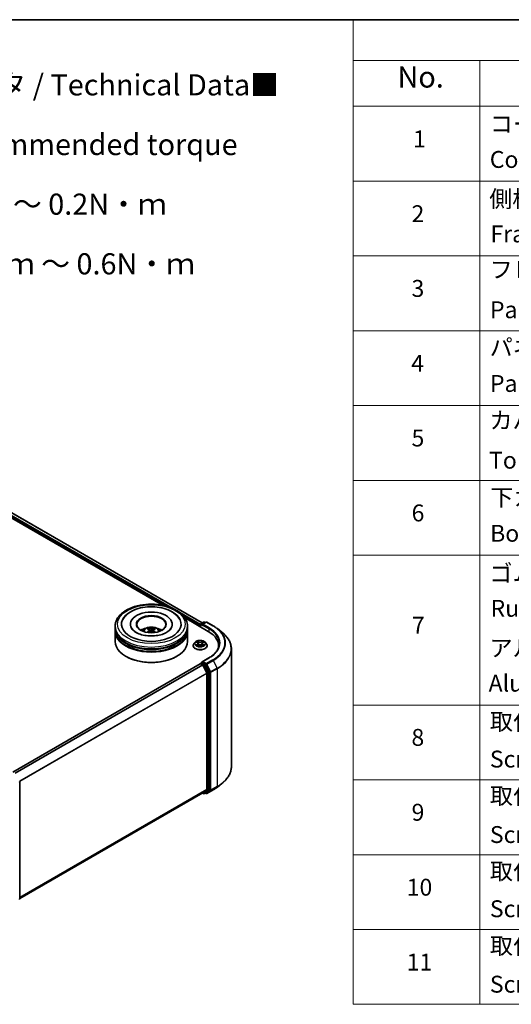
# Model space of a CAD drawing. Units: millimetres. Extents: x 36 to 7134, y 20 to 1144.
# Drawn here: x 453 to 598, y 431 to 722 of the extents above; entities that cross this region are included whole.
import ezdxf

# ---------------------------------------------------------------- set-up
doc = ezdxf.new("R2010")
doc.units = ezdxf.units.MM
doc.header["$LTSCALE"] = 2.5
for name, color, linetype, lineweight in [('Border (ISO)', 7, 'Continuous', 35), ('Symbol (ISO)', 7, 'Continuous', 18), ('Visible (ISO)', 7, 'Continuous', 35), ('Visible Narrow (ISO)', 7, 'Continuous', 25)]:
    doc.layers.add(name, color=color, linetype=linetype, lineweight=lineweight)
doc.styles.add('Note Text (TK)', font='MS PGothic.ttf')
doc.styles.add('Note Text (TK2)', font='MS PGothic.ttf')

# ---------------------------------------------------------------- blocks, each defined once
blk = doc.blocks.new('図面枠 tk図枠')
at = {"layer": 'Border (ISO)'}
blk.add_line((14.5, 289), (405.5, 289), dxfattribs=at)
blk = doc.blocks.new('テーブル34')
at = {"layer": 'Symbol (ISO)'}
for p, q in [((220.5, 289), (405.5, 289)), ((220.5, 289), (220.5, 284.18)), ((220.5, 284.18), (405.5, 284.18)), ((220.5, 284.18), (220.5, 278.74)), ((235.5, 284.18), (235.5, 278.74)), ((220.5, 278.74), (405.5, 278.74)), ((220.5, 278.74), (220.5, 172.35)), ((235.5, 278.74), (235.5, 172.35)), ((220.5, 269.87), (405.5, 269.87)), ((220.5, 261.01), (405.5, 261.01)), ((220.5, 252.14), (405.5, 252.14)), ((220.5, 243.28), (405.5, 243.28)), ((220.5, 234.41), (405.5, 234.41)), ((220.5, 225.55), (405.5, 225.55)), ((220.5, 207.81), (405.5, 207.81)), ((220.5, 198.95), (405.5, 198.95)), ((220.5, 190.08), (405.5, 190.08)), ((220.5, 181.22), (405.5, 181.22)), ((220.5, 172.35), (405.5, 172.35))]:
    blk.add_line(p, q, dxfattribs=at)
at = {"layer": 'Symbol (ISO)', "color": 7, "attachment_point": 7}
for s, insert, char_height, style in [('No.', (225.76, 280.18), 2.5, 'Note Text (TK)'), ('コーナーブロック', (236.69, 275.03), 2, 'Note Text (TK2)'), ('1', (227.6, 273.25), 2, 'Note Text (TK2)'), ('Corner block', (236.68, 270.82), 2, 'Note Text (TK2)'), ('側板', (236.62, 266.15), 2, 'Note Text (TK2)'), ('2', (227.42, 264.39), 2, 'Note Text (TK2)'), ('Frame', (236.76, 262), 2, 'Note Text (TK2)'), ('フレーム', (236.67, 257.77), 2, 'Note Text (TK2)'), ('3', (227.42, 255.54), 2, 'Note Text (TK2)'), ('Panel support frame', (236.7, 253.01), 2, 'Note Text (TK2)'), ('パネル', (236.67, 248.55), 2, 'Note Text (TK2)'), ('4', (227.37, 246.66), 2, 'Note Text (TK2)'), ('Panel', (236.7, 244.28), 2, 'Note Text (TK2)'), ('カバー', (236.65, 239.91), 2, 'Note Text (TK2)'), ('5', (227.42, 237.82), 2, 'Note Text (TK2)'), ('Top cover', (236.59, 235.19), 2, 'Note Text (TK2)'), ('下カバー', (236.74, 230.78), 2, 'Note Text (TK2)'), ('6', (227.43, 228.94), 2, 'Note Text (TK2)'), ('Bottom cover', (236.72, 226.53), 2, 'Note Text (TK2)'), ('ゴム足', (236.65, 221.8), 2, 'Note Text (TK2)'), ('Ruber feet', (236.77, 217.64), 2, 'Note Text (TK2)'), ('7', (227.47, 215.64), 2, 'Note Text (TK2)'), ('アルミ足', (236.65, 212.94), 2, 'Note Text (TK2)'), ('Aluminium feet', (236.54, 208.77), 2, 'Note Text (TK2)'), ('取付ビス (皿M3 x 8)', (236.69, 204.22), 2, 'Note Text (TK2)'), ('8', (227.41, 202.35), 2, 'Note Text (TK2)'), ('Screw (Flat head M3 - 8)', (236.69, 199.78), 2, 'Note Text (TK2)'), ('取付ビス (台形M3 x 5)', (236.69, 195.43), 2, 'Note Text (TK2)'), ('9', (227.43, 193.48), 2, 'Note Text (TK2)'), ('Screw (Trapezoid head M3 - 5)', (236.69, 190.84), 2, 'Note Text (TK2)'), ('取付ビス (バインドM4 x 8)', (236.69, 186.49), 2, 'Note Text (TK2)'), ('10', (226.85, 184.6), 2, 'Note Text (TK2)'), ('Screw (Bind head M4 - 8)', (236.69, 182.05), 2, 'Note Text (TK2)'), ('取付ビス (落下防止ナベM2.5 x 7)', (236.69, 177.66), 2, 'Note Text (TK2)'), ('11', (226.85, 175.73), 2, 'Note Text (TK2)'), ('Screw (Captive pan head M2.5 - 7)', (236.69, 173.11), 2, 'Note Text (TK2)')]:
    blk.add_mtext(s, dxfattribs=dict(at, insert=insert, char_height=char_height, style=style))

msp = doc.modelspace()

# ---------------------------------------------------------------- linework, layer by layer
at = {"layer": 'Visible (ISO)'}
for p, q in [((379.6195, 615.6901), (495.0955, 549.02)), ((380.5373, 616.6703), (506.6635, 543.8513)), ((480.8651, 542.3018), (480.8651, 542.885)), ((485.4008, 543.4683), (485.4008, 543.3282)), ((497.758, 543.4683), (497.758, 543.3282)), ((501.5449, 545.2964), (508.3985, 541.3395)), ((502.2937, 542.3018), (502.2937, 542.885)), ((506.0246, 543.1766), (506.0246, 542.7101)), ((506.1134, 543.4099), (506.1134, 542.6588)), ((506.2205, 543.5955), (507.0582, 544.0792)), ((507.7658, 544.0794), (506.6184, 543.417)), ((507.2725, 544.0792), (507.5189, 543.9369)), ((507.9801, 544.0794), (509.8488, 543.0005)), ((480.8651, 541.5437), (480.8651, 542.1269)), ((480.8651, 538.336), (480.8651, 541.3687)), ((491.0884, 541.7641), (491.144, 541.2457)), ((492.0704, 541.7641), (492.0148, 541.2457)), ((502.2937, 541.5437), (502.2937, 542.1269)), ((502.2937, 538.336), (502.2937, 541.3687)), ((511.1251, 542.1392), (512.4758, 541.07)), ((503.9532, 537.1112), (503.9532, 537.135)), ((504.5597, 538.1374), (504.2054, 537.7421)), ((504.9068, 538.1808), (505.2109, 537.999)), ((505.2666, 537.0979), (505.5834, 537.2745)), ((505.3982, 537.7492), (505.4567, 537.2039)), ((506.4658, 537.2745), (506.7826, 537.0979)), ((506.651, 537.7492), (506.5925, 537.2039)), ((506.8383, 537.999), (507.1424, 538.1808)), ((507.4894, 538.1374), (507.8438, 537.7421)), ((508.096, 537.1112), (508.096, 537.135)), ((511.4738, 537.0529), (511.4738, 536.5462)), ((484.1043, 533.9036), (484.0033, 533.9619)), ((499.0545, 533.9036), (499.1556, 533.9619)), ((515.2595, 536.1148), (515.2595, 501.2487)), ((506.069, 531.7271), (450.5671, 499.6831)), ((506.1134, 531.7371), (506.1134, 531.7457)), ((506.1761, 531.7165), (506.7112, 531.4076)), ((506.2205, 531.9313), (506.5807, 532.1392)), ((508.5944, 533.4768), (506.6184, 532.336)), ((507.5189, 531.6411), (506.6812, 532.1248)), ((506.8276, 531.2774), (508.0098, 528.9569)), ((508.7674, 529.2887), (507.6353, 531.511)), ((508.0449, 528.8246), (508.0449, 494.5418)), ((508.8025, 494.5016), (508.8025, 529.1564)), ((452.6503, 496.7882), (452.6503, 462.1333)), ((511.1251, 495.2243), (512.4758, 496.2935)), ((506.8184, 493.4882), (452.6503, 462.2142)), ((506.7617, 493.4555), (507.0582, 493.2843)), ((508.0098, 494.4501), (506.8276, 493.4946)), ((507.2725, 493.2843), (507.6261, 493.4884)), ((507.7658, 493.2841), (507.5189, 493.4266)), ((507.6353, 493.4948), (508.7674, 494.4098)), ((507.9801, 493.2841), (509.8488, 494.363))]:
    msp.add_line(p, q, dxfattribs=at)
for centre, start, end in [((506.3276, 543.4099), 120, 180), ((507.1654, 543.8936), 60, 120), ((507.8729, 543.8938), 60, 120), ((506.3276, 531.7457), 120, 180), ((452.436, 496.7882), 0, 26.995508), ((507.1654, 493.4699), 240, 300), ((507.8729, 493.4697), 240, 300), ((452.436, 462.1333), 308.948276, 0)]:
    msp.add_arc(centre, 0.2143, start, end, dxfattribs=at)
for centre, major_axis, ratio, start_param, end_param in [((491.5794, 543.4683), (8.8214, 0), 0.57735027, 2.28770637, 7.13707159), ((491.5794, 543.4683), (6.1786, 0), 0.57735027, 5.47106557, 10.23689769), ((491.5794, 543.3516), (-4.2857, 0), 0.57735027, 2.37272528, 7.05205268), ((506.1761, 543.2641), (-0.1071, -0.1856), 0.57735027, 4.3540694, 5.49778714), ((506.8327, 543.2933), (-0.303, 0), 0.57735027, 4.71238898, 6.28318531), ((506.6812, 543.2058), (-0.1071, 0.1856), 0.57735027, 0.78539816, 2.35619449), ((491.5794, 542.1269), (10.7143, 0), 0.57735027, 3.12745005, 6.29732791), ((491.5794, 541.3687), (10.7143, 0), 0.57735027, 3.12745005, 6.29732791), ((491.5794, 542.3018), (-10.7143, 0), 0.57735027, 0, 3.14159265), ((491.5794, 541.5437), (-10.7143, 0), 0.57735027, 0, 3.14159265), ((491.5794, 539.969), (-4.2857, 0), 0.57735027, 5.07628371, 5.53058844), ((491.6536, 538.0318), (2.4381, -3.9499), 0.49462411, 2.44776077, 2.68674507), ((491.6536, 537.9546), (-1.8149, -4.2723), 0.59526289, 3.96282307, 4.19313336), ((491.5125, 537.9504), (-2.1837, 4.096), 0.65417299, 5.62601221, 5.86499651), ((491.5125, 538.036), (2.7765, 3.7199), 0.55353421, 0.95931878, 1.15112494), ((491.6463, 537.9504), (-2.1837, -4.096), 0.65417299, 3.55978145, 3.79876575), ((491.6463, 538.036), (2.7765, -3.7199), 0.55353421, 1.99046771, 2.18227387), ((491.5053, 538.0318), (2.4381, 3.9499), 0.49462411, 0.45484759, 0.69383188), ((491.5053, 537.9546), (-1.8149, 4.2723), 0.59526289, 5.2316446, 5.46195489), ((491.5794, 539.969), (-4.2857, 0), 0.57735027, 3.89418952, 4.34849425), ((500.9738, 537.0529), (10.5, 0), 0.57735027, 6.17116049, 7.06858347), ((491.5794, 538.336), (10.7143, 0), 0.57735027, 3.14159265, 6.28318531), ((491.5794, 542.1269), (-10.5714, 0), 0.57735027, 0.47828403, 2.66330862), ((491.5794, 541.3687), (-10.5714, 0), 0.57735027, 0.47828403, 2.66330862), ((500.9738, 535.8865), (10.7143, 0), 0.57735027, 0.15296584, 0.20062952), ((491.5794, 538.2193), (10.5714, 0), 0.57735027, 3.92699082, 5.49778714), ((506.1761, 531.5416), (-0.1071, 0.1856), 0.57735027, 5.49778714, 6.28318531), ((506.8327, 532.2123), (-0.303, 0), 0.57735027, 4.71238898, 6.28318531), ((506.6812, 532.2997), (-0.1071, -0.1856), 0.57735027, 5.49778714, 6.12363721), ((506.7112, 531.2326), (0.1071, -0.1856), 0.57735027, 1.48013644, 2.35619449), ((507.5189, 531.4662), (0.1071, -0.1856), 0.57735027, 1.48013644, 2.35619449), ((507.8934, 528.9121), (0.1071, -0.1856), 0.57735027, 0.78539816, 1.48013644), ((508.651, 529.2439), (0.1071, -0.1856), 0.57735027, 0.78539816, 1.48013644), ((506.7112, 493.6738), (0.1071, -0.1856), 0.57735027, 0, 0.09065989), ((507.5189, 493.674), (0.1071, -0.1856), 0.57735027, 0, 0.09065989), ((507.8934, 494.6293), (0.1071, -0.1856), 0.57735027, 0.09065989, 0.78539816), ((508.651, 494.5891), (0.1071, -0.1856), 0.57735027, 0.09065989, 0.78539816)]:
    msp.add_ellipse(centre, major_axis=major_axis, ratio=ratio, start_param=start_param, end_param=end_param, dxfattribs=at)
msp.add_ellipse((491.5794, 543.4683), major_axis=(4.4286, 0), ratio=0.57735027, dxfattribs=at)
for points, knots in [([(480.8651, 542.885), (480.8651, 543.5478), (481.0311, 544.2082), (481.6728, 545.4792), (482.1658, 546.0845), (483.4512, 547.2005), (484.265, 547.7013), (486.1136, 548.5241), (487.1512, 548.8434), (489.3337, 549.2686), (490.4777, 549.3754), (492.7618, 549.3701), (493.9014, 549.2586), (496.0704, 548.826), (497.0992, 548.5046), (498.9471, 547.6729), (499.7654, 547.1619), (501.0902, 545.9877), (501.6016, 545.3247), (502.1646, 544.0544), (502.2937, 543.4704), (502.2937, 542.885)], [5.49778714, 5.49778714, 5.49778714, 5.49778714, 5.78139221, 5.78139221, 6.08459158, 6.08459158, 6.41185391, 6.41185391, 6.74313191, 6.74313191, 7.07260039, 7.07260039, 7.40121853, 7.40121853, 7.73072324, 7.73072324, 8.06201837, 8.06201837, 8.38889414, 8.38889414, 8.6393798, 8.6393798, 8.6393798, 8.6393798]), ([(483.1383, 544.8076), (483.3631, 545.2351), (483.6556, 545.6276), (484.5146, 546.5187), (485.1446, 546.9709), (486.6132, 547.7461), (487.4658, 548.0565), (489.2689, 548.4888), (490.2188, 548.6112), (492.1241, 548.6647), (493.0791, 548.5972), (494.9178, 548.2761), (495.8008, 548.0221), (497.4186, 547.3302), (498.1528, 546.891), (499.2818, 545.9084), (499.7137, 545.3912), (500.0205, 544.8076)], [2.65090407, 2.65090407, 2.65090407, 2.65090407, 2.86407041, 2.86407041, 3.18632725, 3.18632725, 3.53339937, 3.53339937, 3.87843215, 3.87843215, 4.22068257, 4.22068257, 4.56453655, 4.56453655, 4.9121077, 4.9121077, 5.20307756, 5.20307756, 5.20307756, 5.20307756]), ([(489.0232, 541.3804), (489.1027, 541.5178), (489.1966, 541.6396), (489.469, 541.9279), (489.6611, 542.069), (490.1171, 542.3264), (490.3881, 542.4269), (490.9617, 542.5664), (491.2655, 542.6014), (491.8699, 542.6029), (492.1704, 542.5702), (492.756, 542.433), (493.0412, 542.3284), (493.5612, 542.0315), (493.8009, 541.8432), (494.0469, 541.5222), (494.0933, 541.4535), (494.1357, 541.3804)], [1.10800637, 1.10800637, 1.10800637, 1.10800637, 1.28485125, 1.28485125, 1.58220865, 1.58220865, 1.9574686, 1.9574686, 2.35189349, 2.35189349, 2.74172985, 2.74172985, 3.13599765, 3.13599765, 3.51030353, 3.51030353, 3.60438261, 3.60438261, 3.60438261, 3.60438261]), ([(509.8488, 543.0005), (509.9413, 542.9471), (510.0323, 542.8929), (510.2114, 542.7828), (510.2996, 542.727), (510.4729, 542.6136), (510.5581, 542.5562), (510.7254, 542.4397), (510.8075, 542.3806), (510.9687, 542.2611), (511.0477, 542.2005), (511.1251, 542.1392)], [1.570796327, 1.570796327, 1.570796327, 1.570796327, 1.60184851, 1.60184851, 1.632900694, 1.632900694, 1.663952877, 1.663952877, 1.695005061, 1.695005061, 1.726057244, 1.726057244, 1.726057244, 1.726057244]), ([(496.1684, 541.0604), (495.7711, 540.831), (495.2958, 540.6225), (494.224, 540.2815), (493.6253, 540.1507), (492.3662, 539.9919), (491.7052, 539.9657), (490.3996, 540.0253), (489.7553, 540.1115), (488.5628, 540.3817), (488.0139, 540.5646), (487.0746, 540.9902), (486.6815, 541.2314), (486.075, 541.7209), (485.8612, 541.9676), (485.7046, 542.2238), (485.685, 542.2583), (485.6672, 542.2921)], [0, 0, 0, 0, 0.28166641, 0.28166641, 0.57029187, 0.57029187, 0.86427595, 0.86427595, 1.15932912, 1.15932912, 1.4508445, 1.4508445, 1.73525144, 1.73525144, 2.01675528, 2.01675528, 2.06148491, 2.06148491, 2.06148491, 2.06148491]), ([(490.3587, 541.0104), (490.3612, 541.0111), (490.3636, 541.0116), (490.373, 541.0127), (490.3809, 541.0111), (490.3877, 541.0072), (490.3888, 541.0064), (490.3899, 541.0055)], [0.0219671693, 0.0219671693, 0.0219671693, 0.0219671693, 0.0234298311, 0.0234298311, 0.02806905607, 0.02806905607, 0.02898517502, 0.02898517502, 0.02898517502, 0.02898517502]), ([(490.6051, 542.2736), (490.6125, 542.2727), (490.6211, 542.27), (490.6368, 542.2618), (490.6465, 542.2545), (490.6612, 542.2393), (490.669, 542.2288), (490.6786, 542.2113), (490.6825, 542.2018), (490.6852, 542.193)], [0.0145600729, 0.0145600729, 0.0145600729, 0.0145600729, 0.0187226824, 0.0187226824, 0.0234298311, 0.0234298311, 0.0280690561, 0.0280690561, 0.0318101771, 0.0318101771, 0.0318101771, 0.0318101771]), ([(491.0285, 541.8397), (491.0482, 541.8295), (491.0648, 541.8157), (491.0857, 541.784), (491.09, 541.7661), (491.087, 541.7313), (491.0795, 541.7122), (491.0563, 541.6806), (491.0433, 541.6677), (491.0285, 541.6561)], [-0.2036008625, -0.2036008625, -0.2036008625, -0.2036008625, -0.191101084, -0.191101084, -0.1786013054, -0.1786013054, -0.1660771911, -0.1660771911, -0.1569242563, -0.1569242563, -0.1569242563, -0.1569242563]), ([(491.7384, 542.066), (491.7162, 542.0572), (491.6887, 542.0497), (491.6291, 542.0403), (491.5971, 542.0384), (491.5376, 542.0398), (491.5061, 542.0431), (491.4566, 542.0535), (491.4372, 542.0594), (491.4204, 542.066)], [-0.2036008779, -0.2036008779, -0.2036008779, -0.2036008779, -0.1911010993, -0.1911010993, -0.1786013208, -0.1786013208, -0.1660772065, -0.1660772065, -0.1569242716, -0.1569242716, -0.1569242716, -0.1569242716]), ([(491.4204, 541.4299), (491.4426, 541.4437), (491.4702, 541.4555), (491.5297, 541.4703), (491.5617, 541.4733), (491.6212, 541.4712), (491.6527, 541.4659), (491.7022, 541.4495), (491.7216, 541.4403), (491.7384, 541.4299)], [-0.2036008779, -0.2036008779, -0.2036008779, -0.2036008779, -0.1911010993, -0.1911010993, -0.1786013208, -0.1786013208, -0.1660772065, -0.1660772065, -0.1569242716, -0.1569242716, -0.1569242716, -0.1569242716]), ([(492.1303, 541.6561), (492.1107, 541.6715), (492.094, 541.6895), (492.0731, 541.7266), (492.0688, 541.7457), (492.0718, 541.7796), (492.0793, 541.7968), (492.1025, 541.8224), (492.1155, 541.8319), (492.1303, 541.8397)], [-0.2036008625, -0.2036008625, -0.2036008625, -0.2036008625, -0.191101084, -0.191101084, -0.1786013054, -0.1786013054, -0.1660771911, -0.1660771911, -0.1569242563, -0.1569242563, -0.1569242563, -0.1569242563]), ([(492.4737, 542.193), (492.4763, 542.2018), (492.4803, 542.2113), (492.4899, 542.2288), (492.4976, 542.2393), (492.5124, 542.2545), (492.522, 542.2618), (492.5377, 542.27), (492.5463, 542.2727), (492.5537, 542.2736)], [0.0427285558, 0.0427285558, 0.0427285558, 0.0427285558, 0.0464696768, 0.0464696768, 0.0511089018, 0.0511089018, 0.0558160505, 0.0558160505, 0.05997866, 0.05997866, 0.05997866, 0.05997866]), ([(492.7689, 541.0055), (492.77, 541.0064), (492.7711, 541.0072), (492.778, 541.0111), (492.7858, 541.0127), (492.7952, 541.0116), (492.7976, 541.0111), (492.8001, 541.0104)], [0.04555355789, 0.04555355789, 0.04555355789, 0.04555355789, 0.04646967684, 0.04646967684, 0.05110890181, 0.05110890181, 0.05257156361, 0.05257156361, 0.05257156361, 0.05257156361]), ([(497.4916, 542.2921), (497.3648, 542.0509), (497.1423, 541.7725), (496.6242, 541.3478), (496.4108, 541.2003), (496.1684, 541.0604)], [5.792496723, 5.792496723, 5.792496723, 5.792496723, 6.111389919, 6.111389919, 6.283185307, 6.283185307, 6.283185307, 6.283185307]), ([(515.2595, 536.1148), (515.2595, 536.4716), (515.2205, 536.8285), (515.0654, 537.5352), (514.9494, 537.885), (514.6433, 538.5713), (514.4532, 538.9079), (514.0028, 539.5624), (513.7427, 539.8805), (513.1569, 540.4935), (512.8313, 540.7885), (512.4758, 541.07)], [3.926990817, 3.926990817, 3.926990817, 3.926990817, 4.053018266, 4.053018266, 4.179045715, 4.179045715, 4.305073165, 4.305073165, 4.431100614, 4.431100614, 4.557128063, 4.557128063, 4.557128063, 4.557128063]), ([(504.2054, 537.7421), (504.1735, 537.7065), (504.1442, 537.6697), (504.0914, 537.5938), (504.0679, 537.5547), (504.027, 537.4746), (504.0096, 537.4335), (503.9817, 537.35), (503.971, 537.3075), (503.9568, 537.2216), (503.9532, 537.1783), (503.9532, 537.135)], [0.307831551, 0.307831551, 0.307831551, 0.307831551, 0.403344874, 0.403344874, 0.498858196, 0.498858196, 0.594371519, 0.594371519, 0.689884841, 0.689884841, 0.785398163, 0.785398163, 0.785398163, 0.785398163]), ([(503.9532, 537.1112), (503.9532, 536.9835), (503.9868, 536.8561), (504.1174, 536.6121), (504.2167, 536.4959), (504.4729, 536.2852), (504.632, 536.1916), (504.9919, 536.0388), (505.1929, 535.9797), (505.6155, 535.902), (505.8369, 535.8832), (506.2785, 535.8873), (506.4986, 535.9102), (506.916, 535.9957), (507.1132, 536.0582), (507.4653, 536.2178), (507.6201, 536.3149), (507.8698, 536.5352), (507.9652, 536.6584), (508.0716, 536.8936), (508.096, 537.0023), (508.096, 537.1112)], [0.78539816, 0.78539816, 0.78539816, 0.78539816, 1.08510874, 1.08510874, 1.39751972, 1.39751972, 1.72201276, 1.72201276, 2.0477407, 2.0477407, 2.37249118, 2.37249118, 2.69684603, 2.69684603, 3.02168013, 3.02168013, 3.34747752, 3.34747752, 3.67139258, 3.67139258, 3.92699082, 3.92699082, 3.92699082, 3.92699082]), ([(507.4894, 538.1374), (507.4018, 538.2352), (507.2905, 538.321), (507.0279, 538.4687), (506.8748, 538.5294), (506.5465, 538.6182), (506.3712, 538.6462), (506.016, 538.6678), (505.836, 538.6614), (505.4879, 538.6151), (505.3198, 538.5751), (505.0107, 538.4636), (504.87, 538.392), (504.6787, 538.2551), (504.6146, 538.1986), (504.5597, 538.1374)], [4.40455743, 4.40455743, 4.40455743, 4.40455743, 4.72557036, 4.72557036, 5.05999896, 5.05999896, 5.39307641, 5.39307641, 5.72438985, 5.72438985, 6.05612576, 6.05612576, 6.39010372, 6.39010372, 6.59101686, 6.59101686, 6.59101686, 6.59101686]), ([(504.9767, 538.139), (504.9342, 538.1873), (504.8692, 538.2149), (504.8071, 538.2285), (504.8065, 538.2286), (504.8058, 538.2288)], [0.0019022161, 0.0019022161, 0.0019022161, 0.0019022161, 0.0320559737, 0.0320559737, 0.0323943032, 0.0323943032, 0.0323943032, 0.0323943032]), ([(504.8058, 538.2288), (504.8064, 538.2285), (504.807, 538.2283), (504.8134, 538.2259), (504.8191, 538.2236), (504.8249, 538.2212)], [-0.03239430317, -0.03239430317, -0.03239430317, -0.03239430317, -0.03205597372, -0.03205597372, -0.02897275834, -0.02897275834, -0.02897275834, -0.02897275834]), ([(504.8089, 537.278), (504.8085, 537.2778), (504.8081, 537.2777), (504.807, 537.2773), (504.8064, 537.277), (504.8058, 537.2768)], [-0.000230599076, -0.000230599076, -0.000230599076, -0.000230599076, 0, 0, 0.000338329447, 0.000338329447, 0.000338329447, 0.000338329447]), ([(504.8058, 537.2768), (504.8065, 537.2769), (504.8071, 537.2771), (504.8083, 537.2773), (504.8088, 537.2774), (504.8093, 537.2775)], [-0.000338329447, -0.000338329447, -0.000338329447, -0.000338329447, 0, 0, 0.000241517914, 0.000241517914, 0.000241517914, 0.000241517914]), ([(505.0448, 537.2508), (505.0577, 537.2401), (505.0717, 537.2293), (505.1017, 537.2078), (505.1177, 537.1971), (505.1518, 537.1759), (505.1698, 537.1654), (505.2077, 537.1449), (505.2276, 537.1349), (505.2605, 537.1195), (505.2729, 537.1139), (505.2856, 537.1084)], [1.393323954, 1.393323954, 1.393323954, 1.393323954, 1.463469385, 1.463469385, 1.533614815, 1.533614815, 1.603760246, 1.603760246, 1.673905677, 1.673905677, 1.71478324, 1.71478324, 1.71478324, 1.71478324]), ([(505.2022, 538.4546), (505.202, 538.4549), (505.2017, 538.4551), (505.201, 538.4557), (505.2006, 538.4561), (505.2002, 538.4565)], [-0.000230599076, -0.000230599076, -0.000230599076, -0.000230599076, 0, 0, 0.000338329447, 0.000338329447, 0.000338329447, 0.000338329447]), ([(505.2002, 538.4565), (505.2004, 538.4561), (505.2007, 538.4557), (505.2011, 538.455), (505.2013, 538.4547), (505.2015, 538.4544)], [-0.000338329447, -0.000338329447, -0.000338329447, -0.000338329447, 0, 0, 0.000241517914, 0.000241517914, 0.000241517914, 0.000241517914]), ([(505.2793, 537.1049), (505.2446, 537.1071), (505.2234, 537.0849), (505.2007, 537.0499), (505.2004, 537.0495), (505.2002, 537.0491)], [0.0024310368, 0.0024310368, 0.0024310368, 0.0024310368, 0.0320559737, 0.0320559737, 0.0323943032, 0.0323943032, 0.0323943032, 0.0323943032]), ([(505.2002, 537.0491), (505.2006, 537.0494), (505.201, 537.0498), (505.2052, 537.0535), (505.2089, 537.0567), (505.2127, 537.0598)], [-0.03239430317, -0.03239430317, -0.03239430317, -0.03239430317, -0.03205597372, -0.03205597372, -0.02897275834, -0.02897275834, -0.02897275834, -0.02897275834]), ([(505.3982, 537.7492), (505.3961, 537.7686), (505.3916, 537.7879), (505.3782, 537.8255), (505.3693, 537.8437), (505.3474, 537.879), (505.3345, 537.8959), (505.3049, 537.9283), (505.2883, 537.9436), (505.252, 537.9726), (505.2322, 537.9863), (505.2109, 537.999)], [3.988894173, 3.988894173, 3.988894173, 3.988894173, 4.130102476, 4.130102476, 4.271310779, 4.271310779, 4.412519082, 4.412519082, 4.553727385, 4.553727385, 4.694935688, 4.694935688, 4.694935688, 4.694935688]), ([(506.4658, 537.2745), (506.4182, 537.301), (506.364, 537.323), (506.2474, 537.3564), (506.185, 537.3679), (506.0572, 537.3793), (505.9919, 537.3793), (505.8642, 537.3679), (505.8018, 537.3564), (505.6852, 537.323), (505.631, 537.301), (505.5834, 537.2745)], [4.72984227, 4.72984227, 4.72984227, 4.72984227, 5.03702022, 5.03702022, 5.34419817, 5.34419817, 5.65137612, 5.65137612, 5.95855407, 5.95855407, 6.26573201, 6.26573201, 6.26573201, 6.26573201]), ([(506.8383, 537.999), (506.817, 537.9863), (506.7972, 537.9726), (506.7608, 537.9436), (506.7443, 537.9283), (506.7147, 537.8959), (506.7018, 537.879), (506.6799, 537.8437), (506.6709, 537.8255), (506.6575, 537.7879), (506.6531, 537.7686), (506.651, 537.7492)], [0.017453293, 0.017453293, 0.017453293, 0.017453293, 0.158661596, 0.158661596, 0.299869899, 0.299869899, 0.441078202, 0.441078202, 0.582286505, 0.582286505, 0.723494808, 0.723494808, 0.723494808, 0.723494808]), ([(506.7611, 538.3049), (506.8011, 538.3603), (506.824, 538.4173), (506.8485, 538.4557), (506.8488, 538.4561), (506.849, 538.4565)], [0, 0, 0, 0, 0.0320559737, 0.0320559737, 0.0323943032, 0.0323943032, 0.0323943032, 0.0323943032]), ([(506.7636, 537.1084), (506.7763, 537.1139), (506.7887, 537.1195), (506.8216, 537.1349), (506.8415, 537.1449), (506.8794, 537.1654), (506.8974, 537.1759), (506.9314, 537.1971), (506.9475, 537.2078), (506.9775, 537.2293), (506.9915, 537.2401), (507.0044, 537.2508)], [2.99760574, 2.99760574, 2.99760574, 2.99760574, 3.038483303, 3.038483303, 3.108628734, 3.108628734, 3.178774165, 3.178774165, 3.248919596, 3.248919596, 3.319065027, 3.319065027, 3.319065027, 3.319065027]), ([(506.849, 538.4565), (506.8486, 538.4561), (506.8482, 538.4557), (506.844, 538.4521), (506.8403, 538.4486), (506.8365, 538.4451)], [-0.03239430317, -0.03239430317, -0.03239430317, -0.03239430317, -0.03205597372, -0.03205597372, -0.02897275834, -0.02897275834, -0.02897275834, -0.02897275834]), ([(506.8469, 537.0509), (506.8472, 537.0507), (506.8475, 537.0504), (506.8482, 537.0498), (506.8486, 537.0494), (506.849, 537.0491)], [-0.000230599076, -0.000230599076, -0.000230599076, -0.000230599076, 0, 0, 0.000338329447, 0.000338329447, 0.000338329447, 0.000338329447]), ([(506.849, 537.0491), (506.8488, 537.0495), (506.8485, 537.0499), (506.8481, 537.0506), (506.8479, 537.0508), (506.8477, 537.0511)], [-0.000338329447, -0.000338329447, -0.000338329447, -0.000338329447, 0, 0, 0.000241517914, 0.000241517914, 0.000241517914, 0.000241517914]), ([(507.0647, 537.2792), (507.1068, 537.2871), (507.1761, 537.291), (507.242, 537.2771), (507.2427, 537.2769), (507.2434, 537.2768)], [0, 0, 0, 0, 0.0320559737, 0.0320559737, 0.0323943032, 0.0323943032, 0.0323943032, 0.0323943032]), ([(507.2434, 537.2768), (507.2428, 537.277), (507.2422, 537.2773), (507.2358, 537.2797), (507.2301, 537.2817), (507.2243, 537.2837)], [-0.03239430317, -0.03239430317, -0.03239430317, -0.03239430317, -0.03205597372, -0.03205597372, -0.02897275834, -0.02897275834, -0.02897275834, -0.02897275834]), ([(507.2434, 538.2288), (507.2427, 538.2286), (507.242, 538.2285), (507.2409, 538.2282), (507.2404, 538.2281), (507.2399, 538.228)], [-0.000338329447, -0.000338329447, -0.000338329447, -0.000338329447, 0, 0, 0.000241517914, 0.000241517914, 0.000241517914, 0.000241517914]), ([(507.2403, 538.2276), (507.2407, 538.2277), (507.2411, 538.2279), (507.2422, 538.2283), (507.2428, 538.2285), (507.2434, 538.2288)], [-0.000230599076, -0.000230599076, -0.000230599076, -0.000230599076, 0, 0, 0.000338329447, 0.000338329447, 0.000338329447, 0.000338329447]), ([(508.096, 537.135), (508.096, 537.1783), (508.0924, 537.2216), (508.0782, 537.3075), (508.0675, 537.35), (508.0396, 537.4335), (508.0222, 537.4746), (507.9813, 537.5547), (507.9578, 537.5938), (507.905, 537.6697), (507.8757, 537.7065), (507.8438, 537.7421)], [3.926990817, 3.926990817, 3.926990817, 3.926990817, 4.022504139, 4.022504139, 4.118017462, 4.118017462, 4.213530784, 4.213530784, 4.309044107, 4.309044107, 4.404557429, 4.404557429, 4.404557429, 4.404557429]), ([(511.6881, 537.7528), (511.6881, 537.4418), (511.6458, 537.1309), (511.4766, 536.514), (511.3496, 536.2081), (511.012, 535.6081), (510.8013, 535.3141), (510.2999, 534.746), (510.0093, 534.472), (509.3546, 533.9517), (508.9906, 533.7055), (508.5944, 533.4768)], [2.35619449, 2.35619449, 2.35619449, 2.35619449, 2.513274123, 2.513274123, 2.670353756, 2.670353756, 2.827433388, 2.827433388, 2.984513021, 2.984513021, 3.141592654, 3.141592654, 3.141592654, 3.141592654]), ([(506.5807, 532.1392), (506.5899, 532.1445), (506.6053, 532.1474), (506.6415, 532.1431), (506.662, 532.1358), (506.6812, 532.1248)], [0.038953354, 0.038953354, 0.038953354, 0.038953354, 0.0503345484, 0.0503345484, 0.0617157428, 0.0617157428, 0.0617157428, 0.0617157428]), ([(515.2595, 501.2487), (515.2595, 500.8919), (515.2205, 500.535), (515.0654, 499.8283), (514.9494, 499.4785), (514.6433, 498.7922), (514.4532, 498.4556), (514.0028, 497.8011), (513.7427, 497.483), (513.1569, 496.87), (512.8313, 496.575), (512.4758, 496.2935)], [2.35619449, 2.35619449, 2.35619449, 2.35619449, 2.482221939, 2.482221939, 2.608249389, 2.608249389, 2.734276838, 2.734276838, 2.860304287, 2.860304287, 2.986331736, 2.986331736, 2.986331736, 2.986331736]), ([(509.8488, 494.363), (509.9413, 494.4164), (510.0323, 494.4706), (510.2114, 494.5807), (510.2996, 494.6365), (510.4729, 494.7499), (510.5581, 494.8073), (510.7254, 494.9238), (510.8075, 494.9829), (510.9687, 495.1024), (511.0477, 495.163), (511.1251, 495.2243)], [3.141592654, 3.141592654, 3.141592654, 3.141592654, 3.172644837, 3.172644837, 3.203697021, 3.203697021, 3.234749204, 3.234749204, 3.265801387, 3.265801387, 3.296853571, 3.296853571, 3.296853571, 3.296853571])]:
    msp.add_open_spline(points, degree=3, knots=knots, dxfattribs=at)
for points in [[(490.3903, 541.0053), (490.3902, 541.0054), (490.3901, 541.0055), (490.39, 541.0056)], [(492.7689, 541.0056), (492.7688, 541.0055), (492.7686, 541.0054), (492.7685, 541.0053)], [(504.8249, 538.2212), (504.8527, 538.2099), (504.8806, 538.1965), (504.9068, 538.1809)], [(505.2127, 537.0598), (505.2303, 537.0746), (505.2482, 537.0876), (505.2666, 537.098)], [(506.8365, 538.4451), (506.8012, 538.4122), (506.7653, 538.3714), (506.725, 538.3321)], [(507.2243, 537.2837), (507.1702, 537.3024), (507.1154, 537.314), (507.0742, 537.3218)], [(507.1423, 538.1809), (507.1424, 538.1809), (507.1424, 538.1809), (507.1425, 538.181)]]:
    msp.add_open_spline(points, degree=3, dxfattribs=at)
for points, weights in [([(490.7504, 541.9703), (490.719, 542.0775), (490.6852, 542.193)], [1.08273581125, 1.07755563389, 1.07090462461]), ([(492.4737, 542.193), (492.4398, 542.0775), (492.4084, 541.9703)], [1.07090461894, 1.07755562758, 1.08273580442])]:
    msp.add_rational_spline(points, weights, degree=2, dxfattribs=at)
at = {"layer": 'Visible Narrow (ISO)'}
for p, q in [((379.7555, 616.0781), (496.5566, 548.643)), ((379.907, 616.3406), (498.6703, 547.7726)), ((380.4658, 616.6632), (506.6216, 543.8271)), ((499.3311, 547.3911), (506.122, 543.4703)), ((500.8607, 546.158), (506.0246, 543.1766)), ((506.1761, 543.3225), (506.6812, 543.0308)), ((506.1761, 542.6226), (506.1761, 543.3225)), ((506.3276, 543.5849), (507.1654, 544.0686)), ((506.6184, 543.417), (506.3276, 543.5849)), ((506.5297, 543.2933), (508.55, 542.1269)), ((506.8327, 543.4683), (507.8729, 544.0688)), ((508.7015, 542.3893), (506.8327, 543.4683)), ((507.1654, 544.0686), (507.4562, 543.9007)), ((507.8729, 544.0688), (509.7417, 542.9899)), ((491.0285, 541.6561), (491.0643, 541.1884)), ((491.4204, 542.066), (491.3748, 541.401)), ((491.7384, 542.066), (491.784, 541.401)), ((492.1303, 541.6561), (492.0946, 541.1884)), ((508.55, 542.1269), (508.55, 541.2502)), ((504.8058, 538.2288), (505.1926, 537.9975)), ((505.1926, 537.5081), (504.8058, 537.2768)), ((504.975, 537.3218), (505.2182, 537.4672)), ((505.104, 537.2065), (505.0785, 537.2476)), ((505.6008, 538.2331), (505.2002, 538.4565)), ((505.2002, 537.0491), (505.6008, 537.2724)), ((505.2182, 537.4672), (505.2433, 537.1275)), ((505.2455, 537.098), (505.2455, 537.0979)), ((505.2464, 537.0855), (505.2464, 537.0854)), ((505.3242, 538.3321), (505.576, 538.1917)), ((505.54, 537.6859), (505.4121, 538.1475)), ((505.576, 538.1917), (505.54, 537.6859)), ((506.849, 538.4565), (506.4484, 538.2331)), ((506.4484, 537.2724), (506.849, 537.0491)), ((506.4731, 538.1917), (506.725, 538.3321)), ((506.4731, 538.1917), (506.5092, 537.6859)), ((506.6371, 538.1475), (506.5092, 537.6859)), ((506.8028, 537.0855), (506.8028, 537.0854)), ((506.8037, 537.098), (506.8037, 537.0979)), ((506.831, 537.4672), (506.8059, 537.1275)), ((506.831, 537.4672), (507.0742, 537.3218)), ((506.8566, 537.9975), (507.2434, 538.2288)), ((507.2434, 537.2768), (506.8566, 537.5081)), ((506.9707, 537.2476), (506.9452, 537.2065)), ((506.1761, 531.7165), (450.63, 499.647)), ((506.7112, 531.4076), (451.1651, 499.338)), ((506.8276, 531.2774), (451.336, 499.2393)), ((506.3276, 531.9207), (506.6812, 532.1248)), ((507.1654, 531.437), (506.3276, 531.9207)), ((506.8242, 531.2841), (507.0139, 531.1745)), ((506.8327, 532.3872), (508.7015, 533.4662)), ((507.8729, 531.7867), (506.8327, 532.3872)), ((507.0139, 531.1745), (508.1459, 528.9523)), ((507.5189, 531.6411), (507.1654, 531.437)), ((507.2818, 531.3068), (507.6353, 531.511)), ((508.4138, 529.0846), (507.2818, 531.3068)), ((507.5189, 531.6411), (507.7214, 531.5242)), ((507.7214, 531.5242), (508.9035, 529.2037)), ((509.7417, 532.8656), (507.8729, 531.7867)), ((507.9893, 531.6565), (509.8581, 532.7355)), ((509.1715, 529.336), (507.9893, 531.6565)), ((509.8581, 532.7355), (511.0402, 530.4149)), ((508.0098, 528.9569), (452.5891, 496.9597)), ((508.0449, 528.8246), (452.6442, 496.839)), ((508.1459, 528.9523), (508.1459, 494.2975)), ((508.7674, 529.2887), (508.4138, 529.0846)), ((508.449, 528.9523), (508.8025, 529.1564)), ((508.449, 494.2975), (508.449, 528.9523)), ((508.9035, 529.2037), (508.9035, 494.3377)), ((511.0402, 530.4149), (509.1715, 529.336)), ((509.2066, 529.2037), (511.0754, 530.2826)), ((509.2066, 494.3377), (509.2066, 529.2037)), ((511.0754, 530.2826), (511.0754, 495.4166)), ((508.0449, 494.5418), (452.6503, 462.5597)), ((508.0098, 494.4501), (452.6503, 462.4883)), ((506.8276, 493.4946), (452.6503, 462.2153)), ((507.0139, 493.3824), (506.8242, 493.4919)), ((508.1459, 494.2975), (507.0139, 493.3824)), ((507.2818, 493.2907), (508.4138, 494.2057)), ((507.6353, 493.4948), (507.2818, 493.2907)), ((507.7214, 493.3822), (507.5817, 493.4628)), ((508.9035, 494.3377), (507.7214, 493.3822)), ((509.8581, 494.3694), (507.9893, 493.2904)), ((507.9893, 493.2904), (509.1715, 494.2459)), ((508.4138, 494.2057), (508.7674, 494.4098)), ((508.8025, 494.5016), (508.449, 494.2975)), ((509.1715, 494.2459), (511.0402, 495.3249)), ((511.0754, 495.4166), (509.2066, 494.3377)), ((509.8581, 494.3694), (511.0402, 495.3249))]:
    msp.add_line(p, q, dxfattribs=at)
for centre, major_axis in [((491.5794, 543.4683), (-10, 0)), ((506.0246, 537.7528), (-1.5296, 0))]:
    msp.add_ellipse(centre, major_axis=major_axis, ratio=0.57735027, dxfattribs=at)
for centre, major_axis, ratio, start_param, end_param in [((491.5794, 542.885), (-10.7143, 0), 0.57735027, 0, 3.14159265), ((491.5794, 541.3278), (-2.192, 0), 0.57735027, 3.07614718, 6.34863078), ((506.3276, 543.4099), (-0.2143, 0), 0.57735027, 0, 0.78539816), ((506.3276, 543.4099), (0.1071, 0.1856), 0.57735027, 0.78539816, 2.35619449), ((506.3276, 543.4099), (-0.1071, 0.1856), 0.57735027, 5.49778714, 6.28318531), ((507.1654, 543.8936), (-0.1071, 0.1856), 0.57735027, 5.49778714, 6.28318531), ((507.1654, 543.8936), (0.1071, 0.1856), 0.57735027, 0, 0.78539816), ((507.8729, 543.8938), (-0.1071, 0.1856), 0.57735027, 5.49778714, 6.28318531), ((507.8729, 543.8938), (0.1071, 0.1856), 0.57735027, 0, 0.78539816), ((509.7417, 542.8149), (0.1071, 0.1856), 0.57735027, 0, 0.78539816), ((500.9738, 537.9277), (12.3996, 0), 0.57735027, 5.49778714, 7.06858347), ((491.5794, 541.5474), (-1.591, 0), 0.57735027, 5.37148447, 5.62408982), ((491.5794, 541.5116), (1.4808, 0), 0.57735027, 2.21917021, 2.42536283), ((491.5794, 541.5116), (1.4808, 0), 0.57735027, 0.71622982, 0.92242245), ((491.5794, 541.5474), (-1.591, 0), 0.57735027, 3.80068814, 4.05329349), ((508.7015, 542.2143), (0.1071, 0.1856), 0.57735027, 0.78539816, 2.35619449), ((500.9738, 537.7528), (10.7143, 0), 0.57735027, 0, 0.78539816), ((500.9738, 537.9277), (10.9286, 0), 0.57735027, 5.49778714, 7.06858347), ((500.9738, 537.8648), (12.5643, 0), 0.57735027, 5.49778714, 6.91332255), ((500.9738, 536.2268), (14.236, 0), 0.57735027, 5.49778714, 6.91332255), ((506.0246, 537.1986), (-2.0483, 0), 0.57735027, 5.8056187, 9.90234457), ((506.0246, 537.135), (-2.0714, 0), 0.57735027, 0, 3.14159265), ((506.0246, 537.1112), (2.0714, 0), 0.57735027, 3.14159265, 6.28318531), ((506.0246, 537.6997), (-1.6494, 0), 0.57735027, 5.8056187, 9.90234457), ((506.0246, 537.7528), (-1.4715, 0), 0.57735027, 5.30710262, 5.68847167), ((506.0246, 537.7528), (1.4715, 0), 0.57735027, 3.7363063, 4.11767534), ((505.0006, 537.3101), (-0.0069, -0.035), 0.77975364, 4.52690487, 5.92208704), ((504.8914, 537.0441), (0.1126, 0.2689), 0.71221962, 5.81360232, 6.4288582), ((505.1041, 537.2359), (-0.0304, -0.0188), 0.72973605, 5.16344533, 5.77548257), ((506.0246, 537.5908), (1.1516, 0), 0.57735027, 2.17629431, 2.42062218), ((505.1926, 537.9683), (0.0183, 0.0307), 0.58733849, 0, 0.79427846), ((504.7537, 537.7528), (0.6101, 0), 0.57735027, 5.51524044, 7.05113018), ((505.1926, 537.4789), (0.0183, -0.0307), 0.58733849, 0.86378433, 2.3473142), ((504.7537, 537.7262), (0.6457, 0), 0.57735027, 5.51524044, 6.34508866), ((505.2995, 538.3199), (-0.0292, -0.0206), 0.18497367, 1.04331702, 2.43849919), ((505.2053, 538.1714), (-0.1512, 0.3022), 0.54762693, 4.3686132, 4.98386908), ((505.3874, 538.1352), (-0.0344, -0.0095), 0.22291783, 3.85158054, 5.20700366), ((505.5153, 537.6737), (-0.0344, -0.0095), 0.22288452, 3.85157383, 5.20261978), ((505.6008, 538.204), (-0.0174, -0.0312), 0.56718618, 3.91841516, 5.40194502), ((506.0246, 538.4599), (0.6457, 0), 0.57735027, 3.94444411, 5.48033385), ((505.6008, 537.2433), (-0.0174, 0.0312), 0.56718618, 5.5063628, 6.28318531), ((506.0246, 538.4865), (-0.6101, 0), 0.57735027, 0.80285146, 2.3387412), ((506.0246, 537.019), (0.6101, 0), 0.57735027, 0.80285146, 2.3387412), ((506.4484, 538.204), (0.0174, -0.0312), 0.56718618, 0.88124028, 2.36477015), ((506.4484, 537.2433), (0.0174, 0.0312), 0.56718618, 0, 0.7768225), ((506.5339, 537.6737), (-0.0344, 0.0095), 0.22288452, 4.22215818, 5.57320413), ((507.2955, 537.7528), (-0.6101, 0), 0.57735027, 5.51524044, 7.05113018), ((506.8439, 538.1714), (0.1512, 0.3022), 0.54762693, 1.29931623, 1.91457211), ((506.6618, 538.1352), (-0.0344, 0.0095), 0.22291783, 4.2177743, 5.57319742), ((507.2955, 537.7262), (-0.6457, 0), 0.57735027, 6.22128195, 7.05113018), ((506.0246, 537.5908), (1.1516, 0), 0.57735027, 0.72097047, 0.96529834), ((506.7497, 538.3199), (-0.0292, 0.0206), 0.18497367, 0.70309346, 2.09827563), ((506.8566, 537.4789), (-0.0183, -0.0307), 0.58733849, 3.93587111, 5.41940097), ((506.8566, 537.9683), (-0.0183, 0.0307), 0.58733849, 5.48890685, 6.28318531), ((506.0246, 537.7528), (-1.4715, 0), 0.57735027, 3.7363063, 4.11767534), ((506.0246, 537.7528), (1.4715, 0), 0.57735027, 5.30710262, 5.68847167), ((507.1578, 537.0441), (-0.1126, 0.2689), 0.71221962, 6.13751241, 6.75276829), ((506.9451, 537.2359), (-0.0304, 0.0188), 0.72973605, 3.64929539, 4.26133263), ((507.0486, 537.3101), (0.0069, -0.035), 0.77975364, 0.36109827, 1.75628044), ((500.9738, 536.1148), (14.2857, 0), 0.57735027, 5.49778714, 6.28318531), ((506.3276, 531.7457), (-0.2143, 0), 0.57735027, 0, 0.07012361), ((506.3276, 531.7457), (0.1071, 0.1856), 0.57735027, 0.78539816, 2.06167901), ((506.3276, 531.7457), (-0.1071, 0.1856), 0.57735027, 5.49778714, 6.28318531), ((507.1654, 531.262), (0.1071, 0.1856), 0.57735027, 0.78539816, 2.35619449), ((507.1654, 531.262), (-0.1909, -0.0973), 0.07392213, 0.61742098, 2.18821731), ((507.1654, 531.262), (-0.1071, 0.1856), 0.57735027, 4.62172909, 5.49778714), ((507.8729, 531.6117), (0.1071, 0.1856), 0.57735027, 0.78539816, 2.35619449), ((507.8729, 531.6117), (-0.1909, -0.0973), 0.07392213, 0.61742098, 2.18821731), ((507.8729, 531.6117), (-0.1071, 0.1856), 0.57735027, 4.62172909, 5.49778714), ((508.7015, 533.2912), (-0.1071, 0.1856), 0.57735027, 5.49778714, 6.28318531), ((509.7417, 532.6906), (0.1071, -0.1856), 0.57735027, 1.48013644, 2.35619449), ((508.2974, 529.0398), (0.1909, 0.0973), 0.07392213, 3.75901364, 5.32980996), ((508.2974, 529.0398), (-0.2143, 0), 0.57735027, 0.78539816, 2.35619449), ((508.2974, 529.0398), (-0.1071, 0.1856), 0.57735027, 3.92699082, 4.62172909), ((509.0551, 529.2912), (0.1909, 0.0973), 0.07392213, 3.75901364, 5.32980996), ((509.0551, 529.2912), (-0.2143, 0), 0.57735027, 0.78539816, 2.35619449), ((509.0551, 529.2912), (-0.1071, 0.1856), 0.57735027, 3.92699082, 4.62172909), ((510.9238, 530.3701), (-0.1071, 0.1856), 0.57735027, 3.92699082, 4.62172909), ((500.9738, 501.2487), (14.2857, 0), 0.57735027, 5.49778714, 6.28318531), ((452.436, 496.7882), (0.2143, 0), 0.57735027, 5.49778714, 6.28318531), ((500.9738, 501.1367), (14.236, 0), 0.57735027, 5.49778714, 5.65304806), ((507.1654, 493.4699), (-0.1071, -0.1856), 0.57735027, 5.49778714, 6.28318531), ((507.1654, 493.4699), (0.1347, -0.1667), 0.8131434, 4.58504495, 6.15584128), ((507.1654, 493.4699), (0.1071, -0.1856), 0.57735027, 0, 0.09065989), ((507.8729, 493.4697), (0.1347, -0.1667), 0.8131434, 4.58504495, 6.15584128), ((507.8729, 493.4697), (-0.1071, -0.1856), 0.57735027, 5.49778714, 6.28318531), ((507.8729, 493.4697), (0.1071, -0.1856), 0.57735027, 0, 0.09065989), ((508.2974, 494.3849), (0.2143, 0), 0.57735027, 3.92699082, 5.49778714), ((508.2974, 494.3849), (0.1347, -0.1667), 0.8131434, 4.58504495, 6.15584128), ((508.2974, 494.3849), (0.1071, -0.1856), 0.57735027, 0.09065989, 0.78539816), ((509.0551, 494.4252), (0.2143, 0), 0.57735027, 3.92699082, 5.49778714), ((509.0551, 494.4252), (0.1347, -0.1667), 0.8131434, 4.58504495, 6.15584128), ((509.0551, 494.4252), (0.1071, -0.1856), 0.57735027, 0.09065989, 0.78539816), ((509.7417, 494.5486), (0.1071, -0.1856), 0.57735027, 0, 0.09065989), ((500.9738, 499.4987), (-12.5643, 0), 0.57735027, 2.35619449, 2.51145541), ((510.9238, 495.5041), (0.1071, -0.1856), 0.57735027, 0.09065989, 0.78539816), ((452.436, 462.1333), (0.2143, 0), 0.57735027, 5.49778714, 6.28318531)]:
    msp.add_ellipse(centre, major_axis=major_axis, ratio=ratio, start_param=start_param, end_param=end_param, dxfattribs=at)
for points in [[(504.975, 537.3218), (504.9298, 537.3132), (504.8681, 537.3001), (504.8089, 537.278)], [(504.8093, 537.2775), (504.8741, 537.2909), (504.9427, 537.2871), (504.9845, 537.2792)], [(504.9845, 537.2792), (505.0068, 537.275), (505.0272, 537.2653), (505.0448, 537.2507)], [(505.2015, 538.4544), (505.2256, 538.4165), (505.2483, 538.3598), (505.2881, 538.3049)], [(505.3242, 538.3321), (505.28, 538.3752), (505.241, 538.4202), (505.2022, 538.4546)], [(505.2881, 538.3049), (505.3243, 538.2548), (505.3528, 538.1964), (505.3692, 538.1374)], [(505.3692, 538.1374), (505.4118, 537.9836), (505.4545, 537.8298), (505.4972, 537.676)], [(505.4972, 537.676), (505.5332, 537.5462), (505.5751, 537.419), (505.6253, 537.2959)], [(505.6593, 537.3107), (505.6127, 537.4325), (505.5736, 537.5581), (505.54, 537.6859)], [(506.5092, 537.6859), (506.4755, 537.5581), (506.4365, 537.4325), (506.3899, 537.3107)], [(506.4239, 537.2959), (506.4741, 537.419), (506.516, 537.5462), (506.552, 537.676)], [(506.552, 537.676), (506.5947, 537.8298), (506.6374, 537.9836), (506.68, 538.1374)], [(506.68, 538.1374), (506.6964, 538.1964), (506.7249, 538.2548), (506.7611, 538.3049)], [(506.8477, 537.0511), (506.8255, 537.0852), (506.8043, 537.1071), (506.7699, 537.1049)], [(506.7826, 537.098), (506.8047, 537.0856), (506.8258, 537.0694), (506.8469, 537.0509)], [(507.0044, 537.2507), (507.022, 537.2653), (507.0424, 537.275), (507.0647, 537.2792)], [(507.2399, 538.228), (507.1789, 538.2145), (507.1147, 538.1869), (507.0725, 538.139)], [(507.1425, 538.181), (507.1737, 538.1995), (507.2073, 538.215), (507.2403, 538.2276)]]:
    msp.add_open_spline(points, degree=3, dxfattribs=at)

# ---------------------------------------------------------------- block references
at = {"xscale": 2.5, "yscale": 2.5, "zscale": 2.5}
for name in ['図面枠 tk図枠', 'テーブル34']:
    msp.add_blockref(name, (0, 0), dxfattribs=at)

# ---------------------------------------------------------------- texts
at = {"layer": 'Symbol (ISO)', "color": 7, "insert": (377.8562, 706.3218), "char_height": 6.25, "width": 154.093564, "attachment_point": 1, "line_spacing_factor": 1.695652, "style": 'Note Text (TK)'}
msp.add_mtext('\\fＭＳ Ｐゴシック|b0|i0;■テクニカルデータ / Technical Data■\\P\\fＭＳ Ｐゴシック|b0|i0;締付トルク / Recommended torque\\P\\fＭＳ Ｐゴシック|b0|i0;M2.5 ： 0.15N・ｍ ～ 0.2N・ｍ\\P\\fＭＳ Ｐゴシック|b0|i0;M3、M4 ： 0.3N・ｍ ～ 0.6N・ｍ', dxfattribs=at)

doc.saveas('drawing.dxf')
